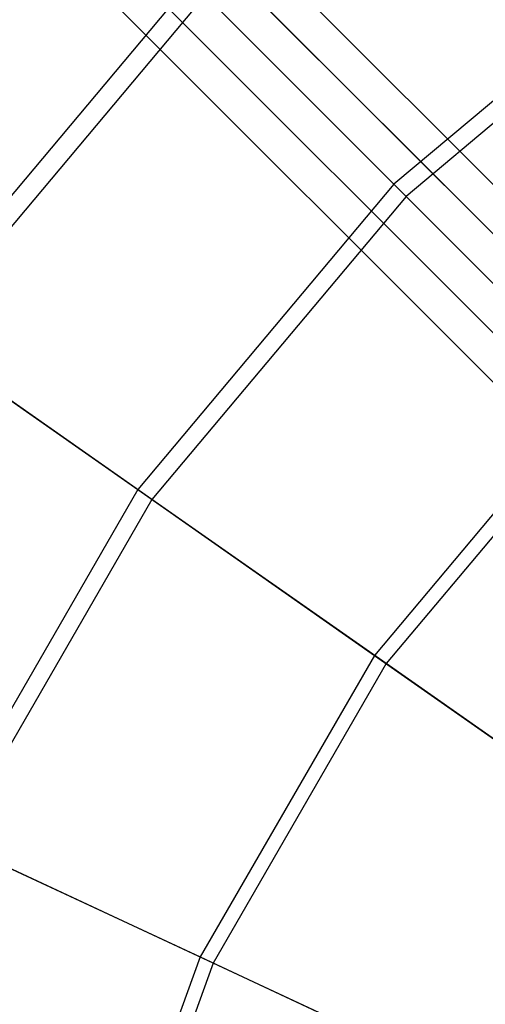
# Model space of a CAD drawing. Extents: x -2650 to 5741, y -2650 to 2650.
# Drawn here: x -228 to -175, y 91 to 204 of the extents above; entities that cross this region are included whole.
import ezdxf

# ---------------------------------------------------------------- set-up
doc = ezdxf.new("R2010")
doc.units = 0

msp = doc.modelspace()

# ---------------------------------------------------------------- linework, layer by layer
at = {"color": 0}
for p, q in [((-137.253967, 142.910821, 1511.505333), (-388.159537, 393.816391, 516.628397)), ((-130.226295, 141.540003, 1507.937045), (-381.131865, 392.445573, 513.060109)), ((-142.910821, 137.253967, 1511.505333), (-393.816391, 388.159537, 516.628397)), ((-128.855477, 134.512331, 1504.368756), (-379.761047, 385.417901, 509.49182)), ((-141.540003, 130.226295, 1507.937045), (-392.445573, 381.131865, 513.060109)), ((-134.512331, 128.855477, 1504.368756), (-385.417901, 379.761047, 509.49182)), ((-89.987004, 89.987211, -310.655766), (-374.383558, 374.386313, -441.761792)), ((-150.049791, 214.29331, 219.610302), (-184.981841, 184.981841, 219.610302)), ((-148.922258, 212.683026, 227.378106), (-183.591814, 183.591814, 227.378106)), ((-208.19627, 208.19627, 227.184147), (-241.186204, 168.880398, 227.184147)), ((-208.19627, 208.19627, 227.184147), (-184.981841, 184.981841, 219.610302)), ((-206.579482, 206.579482, 234.869491), (-239.313226, 167.568925, 234.869491)), ((-183.591814, 183.591814, 227.378106), (-206.579482, 206.579482, 234.869491)), ((-184.981841, 184.981841, 219.610302), (-214.29331, 150.049791, 219.610302)), ((-184.981841, 184.981841, 219.610302), (-161.610269, 161.610269, 213.035699)), ((-183.591814, 183.591814, 227.378106), (-212.683026, 148.922258, 227.378106)), ((-160.449073, 160.449073, 220.873824), (-183.591814, 183.591814, 227.378106)), ((-241.186204, 168.880398, 227.184147), (-214.29331, 150.049791, 219.610302)), ((-212.683026, 148.922258, 227.378106), (-239.313226, 167.568925, 234.869491)), ((-161.610269, 161.610269, 213.035699), (-187.218374, 131.091717, 213.035699)), ((-160.449073, 160.449073, 220.873824), (-185.87318, 130.149802, 220.873824)), ((-214.29331, 150.049791, 219.610302), (-237.093586, 110.558555, 219.610302)), ((-214.29331, 150.049791, 219.610302), (-187.218374, 131.091717, 213.035699)), ((-212.683026, 148.922258, 227.378106), (-235.311972, 109.727774, 227.378106)), ((-185.87318, 130.149802, 220.873824), (-212.683026, 148.922258, 227.378106)), ((-187.218374, 131.091717, 213.035699), (-207.137944, 96.59001, 213.035699)), ((-187.218374, 131.091717, 213.035699), (-159.98719, 112.024237, 207.466604)), ((-185.87318, 130.149802, 220.873824), (-205.649625, 95.895995, 220.873824)), ((-158.909108, 111.269355, 215.362813), (-185.87318, 130.149802, 220.873824)), ((-237.093586, 110.558555, 219.610302), (-207.137944, 96.59001, 213.035699)), ((-205.649625, 95.895995, 220.873824), (-235.311972, 109.727774, 227.378106)), ((-207.137944, 96.59001, 213.035699), (-220.763733, 59.153464, 213.035699)), ((-205.649625, 95.895995, 220.873824), (-219.17751, 58.728437, 220.873824)), ((-207.137944, 96.59001, 213.035699), (-177.00943, 82.540853, 207.466604)), ((-175.816642, 81.984647, 215.362813), (-205.649625, 95.895995, 220.873824))]:
    msp.add_line(p, q, dxfattribs=at)

doc.saveas('drawing.dxf')
